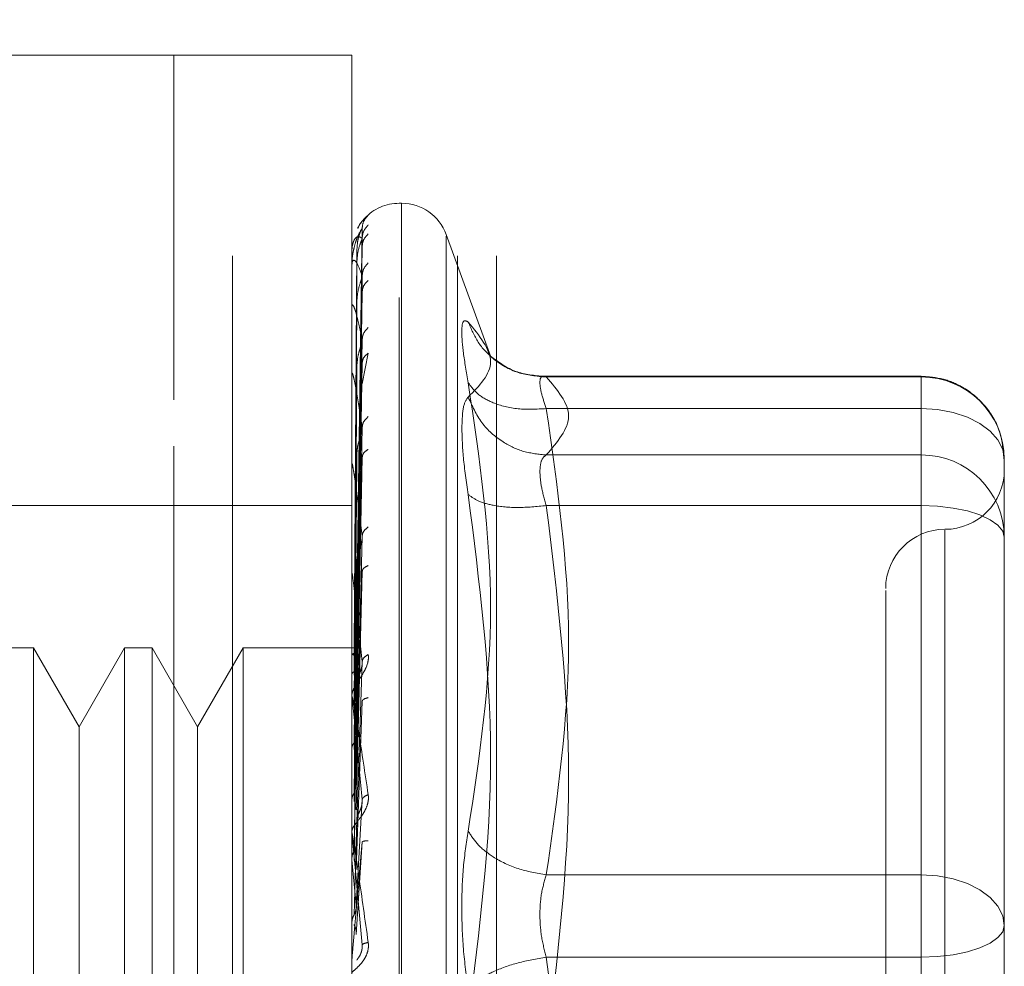
# Model space of a CAD drawing. Units: inches. Extents: x 0 to 23.4, y 0 to 16.5.
# Drawn here: x 12.1 to 12.2, y 7.7 to 7.7 of the extents above; entities that cross this region are included whole.
import ezdxf

# ---------------------------------------------------------------- set-up
doc = ezdxf.new("R2010")
doc.units = ezdxf.units.IN
doc.header["$MEASUREMENT"] = 0
doc.linetypes.add('HIDDEN', pattern=[0.07500000000000001, 0.05, -0.025])

msp = doc.modelspace()

# ---------------------------------------------------------------- linework, layer by layer
at = {"color": 7, "linetype": 'HIDDEN', "lineweight": 0}
for p, q in [((12.1331814856, 5.2262796016), (12.1331814856, 10.6637796016)), ((12.1481214856, 5.2262796016), (12.1481214856, 10.6637796016)), ((12.1507214856, 5.2262796016), (12.1507214856, 10.6637796016)), ((12.1292986533, 7.7396059796), (12.1174876296, 7.7396059796)), ((12.1292986533, 7.6136217276), (12.1292986533, 7.7396059796)), ((12.1292986533, 7.7167084186), (12.1292986533, 7.7396059796)), ((12.1411096769, 7.7396059796), (12.1292986533, 7.7396059796)), ((12.1411096769, 7.7167084186), (12.1411096769, 7.7396059796)), ((12.1444161098, 7.7297634599), (12.1442592832, 7.7297634599)), ((12.1442592832, 7.6235103873), (12.1442592832, 7.7296153019)), ((12.1444161098, 7.7297173199), (12.1444161098, 7.6236124053)), ((12.1413941873, 7.7002130125), (12.1417936118, 7.728096787)), ((12.150333721, 7.7195641833), (12.1473757716, 7.7276910824)), ((12.1473757716, 7.7275712176), (12.1473757716, 7.6256564896)), ((12.1413941873, 7.6999757839), (12.1417936118, 7.7274401617)), ((12.1413941873, 7.699597306), (12.1417936118, 7.726892685)), ((12.1414429162, 7.7266150914), (12.1412542125, 7.7002339382)), ((12.1411141713, 7.724291287), (12.1411141713, 7.725603579)), ((12.1414429162, 7.7258070076), (12.1412542125, 7.6998700408)), ((12.1414429162, 7.7256160002), (12.1412542125, 7.6997441441)), ((12.1413941873, 7.6988941943), (12.1417936118, 7.7249465412)), ((12.1413941873, 7.6981509176), (12.1417936118, 7.723871375)), ((12.1414429162, 7.7232209551), (12.1412542125, 7.6986656043)), ((12.1411096769, 7.7203484339), (12.1411096769, 7.7229132628)), ((12.1411141713, 7.7198819824), (12.1411141713, 7.7228256941)), ((12.1414429162, 7.7228458437), (12.1412542125, 7.698418361)), ((12.1413941873, 7.6970073351), (12.1417936118, 7.7207060515)), ((12.1417985507, 7.7177790342), (12.1421967817, 7.7198078482)), ((12.1413941873, 7.6959261237), (12.1417936118, 7.719142055)), ((12.1411141713, 7.706735405), (12.1411141713, 7.7183775929)), ((12.1414429162, 7.7189504004), (12.1412542125, 7.6966641601)), ((12.1414429162, 7.7184047427), (12.1412542125, 7.6963045063)), ((12.1789049525, 7.7182750931), (12.1535607265, 7.7182750931)), ((12.154014046, 7.7182265167), (12.1789049525, 7.7182265167)), ((12.1789049525, 7.7161272335), (12.1789049525, 7.7182750825)), ((12.1789049525, 7.7182265167), (12.1789049525, 7.7130473989)), ((12.1292986533, 7.6136217276), (12.1292986533, 7.7167084186)), ((12.1411096769, 7.6136217276), (12.1411096769, 7.7167084186)), ((12.1789049525, 7.7161272335), (12.154014046, 7.7161272335)), ((12.1789049525, 7.6851569228), (12.1789049525, 7.7161272335)), ((12.1413941873, 7.6943834024), (12.1417936118, 7.7148719548)), ((12.1414429162, 7.7131496927), (12.1412542125, 7.6939380455)), ((12.1413941873, 7.6930033339), (12.1417936118, 7.712875655)), ((12.1789049525, 7.7130473989), (12.154014046, 7.7130473989)), ((12.1789049525, 7.7130473989), (12.1789049525, 7.711950386)), ((12.1844167635, 7.7055530518), (12.1844167635, 7.7127632821)), ((12.1411141713, 7.6935112352), (12.1411141713, 7.7124200414)), ((12.1414429162, 7.7124532101), (12.1412542125, 7.69347898)), ((12.1789049525, 7.711950386), (12.1789049525, 7.7096834475)), ((12.1292986533, 7.7096847197), (12.1174876296, 7.7096847197)), ((12.1411096769, 7.7096847197), (12.1292986533, 7.7096847197)), ((12.1789049525, 7.7096834475), (12.154014046, 7.7096834475)), ((12.1789049525, 7.7096834475), (12.1789049525, 7.673534019)), ((12.1804797556, 7.7080568419), (12.1804797556, 7.6452496535)), ((12.1413941873, 7.6911172318), (12.1417936118, 7.7076551107)), ((12.1414429162, 7.7060284845), (12.1412542125, 7.6905857896)), ((12.1413941873, 7.6894881857), (12.1417936118, 7.705298659)), ((12.1844167635, 7.6890032016), (12.1844167635, 7.7055530518)), ((12.1411141713, 7.6900819155), (12.1411141713, 7.7051683609)), ((12.1414429162, 7.7052063497), (12.1412542125, 7.6900439041)), ((12.1199716458, 7.7002359009), (12.1181532198, 7.7002359009)), ((12.1199716458, 7.7002359009), (12.1199716458, 7.6529918064)), ((12.1229994407, 7.6949916063), (12.1199716458, 7.7002359009)), ((12.1260272355, 7.7002359009), (12.1229994407, 7.6949916063)), ((12.1260272355, 7.7002359009), (12.1260272355, 7.6529918064)), ((12.1278456616, 7.7002359009), (12.1260272355, 7.7002359009)), ((12.1278456616, 7.7002359009), (12.1278456616, 7.6529918064)), ((12.1308734564, 7.6949916063), (12.1278456616, 7.7002359009)), ((12.1339012513, 7.7002359009), (12.1308734564, 7.6949916063)), ((12.1339012513, 7.7002359009), (12.1339012513, 7.6529918064)), ((12.1415179963, 7.7002359009), (12.1339012513, 7.7002359009)), ((12.1413941873, 7.6873268714), (12.1417936118, 7.6993163547)), ((12.1844167635, 7.6991681783), (12.1844167635, 7.6903812331)), ((12.1414429162, 7.6978441549), (12.1412542125, 7.6867285514)), ((12.1411141713, 7.686165825), (12.1411141713, 7.6968846462)), ((12.1414429162, 7.696926082), (12.1412542125, 7.6861234313)), ((12.1413941873, 7.6855077256), (12.1417936118, 7.6966849195)), ((12.1229994407, 7.6949916063), (12.1229994407, 7.6620557816)), ((12.1308734564, 7.6949916063), (12.1308734564, 7.6620557816)), ((12.1413941873, 7.6831493147), (12.1417936118, 7.6901570711)), ((12.1844167635, 7.6817929714), (12.1844167635, 7.6890032016)), ((12.1414429162, 7.688892507), (12.1412542125, 7.6825057417)), ((12.1411141713, 7.6881674074), (12.1411141713, 7.6866863483)), ((12.1411141713, 7.6819045014), (12.1411141713, 7.6878682922)), ((12.1413941873, 7.6812058177), (12.1417936118, 7.6873457593)), ((12.1411141713, 7.686165825), (12.1413941873, 7.6831493147)), ((12.154014046, 7.6851569228), (12.1789049525, 7.6851569228)), ((12.1789049525, 7.6796936882), (12.1789049525, 7.6851569228)), ((12.1844167635, 7.6733769853), (12.1844167635, 7.6817929714)), ((12.1789049525, 7.6796936882), (12.154014046, 7.6796936882)), ((12.1789049525, 7.6435442597), (12.1789049525, 7.6796936882))]:
    msp.add_line(p, q, dxfattribs=at)
at = {"color": 7, "linetype": 'HIDDEN', "lineweight": 0, "flags": 128}
for points in [[(12.1844167635, 7.7127632821), (12.1843108556, 7.7134195565), (12.1839972019, 7.7140506106), (12.1834878558, 7.7146321934), (12.1828023914, 7.715141955), (12.1819671506, 7.7155603055), (12.1810142312, 7.715871168), (12.1799802535, 7.7160625961), (12.1789049525, 7.7161272335)], [(12.1789049525, 7.7096834475), (12.1799802535, 7.7096431103), (12.1810142312, 7.7095236491), (12.1819671506, 7.7093296545), (12.1828023914, 7.7090685817), (12.1834878558, 7.7087504636), (12.1839972019, 7.7083875252), (12.1843108556, 7.7079937141), (12.1844167635, 7.7075841643)], [(12.1789049525, 7.6851569228), (12.1799802535, 7.6850922854), (12.1810142312, 7.6849008572), (12.1819671506, 7.6845899948), (12.1828023914, 7.6841716442), (12.1834878558, 7.6836618827), (12.1839972019, 7.6830802998), (12.1843108556, 7.6824492457), (12.1844167635, 7.6817929714)], [(12.1844167635, 7.6817929714), (12.1843108556, 7.6813834215), (12.1839972019, 7.6809896105), (12.1834878558, 7.6806266721), (12.1828023914, 7.680308554), (12.1819671506, 7.6800474812), (12.1810142312, 7.6798534866), (12.1799802535, 7.6797340254), (12.1789049525, 7.6796936882)]]:
    msp.add_lwpolyline(points, dxfattribs=at)
at = {"color": 7, "linetype": 'HIDDEN', "lineweight": 0}
for centre, radius, start, end in [((12.1442592832, 7.7266138536), 0.0031496062992126, 90, 137.1233651511), ((12.1444161098, 7.7266138536), 0.0031496062992122, 20, 90), ((12.1442592832, 7.7266138536), 0.0031496062992126, 137.1233651511, 151.4565459545), ((12.1411138171, 7.726619676), 8.8355950636e-06, 242.0572472613, 272.2973976401), ((12.1411603144, 7.7256244384), 5.06388860135e-05, 180.4236145584, 204.3258206774), ((12.1412844501, 7.7228650749), 0.0001747733413763, 180.0570867521, 193.021999716), ((12.1414684402, 7.718434203), 0.0003587633341567, 180.0157665995, 189.0787702383), ((12.1789291337, 7.7127388859), 0.0054876840607649, 0.254716528, 90.2524716575), ((12.1416859254, 7.7124918721), 0.0005762485252733, 180.0056846965, 187.1606733079), ((12.1789291337, 7.7075597681), 0.0054876840607649, 0.254716528, 90.2524716575), ((12.1804797556, 7.7120469245), 0.0039370078740149, 270, 0), ((12.1804797556, 7.7041729087), 0.0039370078740166, 90, 180), ((12.1419057479, 7.7052528335), 0.0007960710320851, 180.0022264818, 186.0912246533), ((12.142096415, 7.6969787179), 0.0009867381657342, 180.0008140516, 185.4706632698), ((12.142230611, 7.6879685707), 0.0011209341633996, 180.0002080811, 185.1325255953), ((12.1422868867, 7.6794376695), 0.0011772098349052, 174.9917351372, 179.9999874908)]:
    msp.add_arc(centre, radius, start, end, dxfattribs=at)
for points, knots in [([(12.1421967816614, 7.728970542123438), (12.14220419717761, 7.728979135897306), (12.14221887871337, 7.728996150194742), (12.14218963271127, 7.728978193853242), (12.14206772506564, 7.728878764390871), (12.14185129536414, 7.728646825369744), (12.14163831685408, 7.728397292435933), (12.1415438126926, 7.728181199458908), (12.14151188178818, 7.728108186333502)], [0, 0, 0, 0, 0.1095151832281709, 0.2168225426928, 0.4408357422964574, 0.6504561622127571, 0.8818967260511125, 1, 1, 1, 1]), ([(12.1421967816614, 7.728970542123439), (12.1420710896104, 7.728829773896291), (12.14184630778532, 7.728578030538165), (12.14180973435373, 7.728244025353397), (12.1417936118177, 7.728096787033376)], [0, 0, 0, 0, 0.5591735495866302, 1, 1, 1, 1]), ([(12.1421967816614, 7.728322370093085), (12.1420710896104, 7.728179231491915), (12.14184630778532, 7.727923249067001), (12.14180973435373, 7.727587964184573), (12.1417936118177, 7.727440161739974)], [0, 0, 0, 0, 0.5591735495866162, 1, 1, 1, 1]), ([(12.1417936118177, 7.728096787033375), (12.14167716664678, 7.727915771080745), (12.14150249729171, 7.727644244666606), (12.1412988510474, 7.726998449902235), (12.14119491023879, 7.72653312945643), (12.14114280883683, 7.726229833218352), (12.1411206840027, 7.725995414033478), (12.1411150461358, 7.725884522411547), (12.14111445208037, 7.725834659773449), (12.14111417132641, 7.725811094408852)], [0, 0, 0, 0, 0.4993964359864035, 0.7491015102649393, 0.8740772847328079, 0.9562544240620809, 0.9815316571687124, 0.9912717567918381, 1, 1, 1, 1]), ([(12.1417936118177, 7.727440161739974), (12.14167716664678, 7.727512213337065), (12.14150249729171, 7.727620291721908), (12.1412988510474, 7.727411658541966), (12.14119491023879, 7.727167231535411), (12.14114280883683, 7.726973507610094), (12.1411206840027, 7.726783879995796), (12.1411150461358, 7.726683560312392), (12.14111445208037, 7.726634183332299), (12.14111417132641, 7.72661084749242)], [0, 0, 0, 0, 0.4993964359863678, 0.7491015102648977, 0.8740772847327514, 0.956254424061986, 0.9815316571686212, 0.9912717567917892, 1, 1, 1, 1]), ([(12.1417936118177, 7.728096787033376), (12.14179617414319, 7.728104027194619), (12.14180133675158, 7.728118614770366), (12.14177270479748, 7.728073250783296), (12.14171887364525, 7.72797337488089), (12.14161559473228, 7.727734319063455), (12.14147890157505, 7.727266699227866), (12.1414556542658, 7.726845746790268), (12.14144291620729, 7.726615091417553)], [0, 0, 0, 0, 0.0874884560711638, 0.1762729360608239, 0.2726762683570502, 0.3835708900313616, 0.6622357458639399, 1, 1, 1, 1]), ([(12.1421967816614, 7.727726407016821), (12.1420710896104, 7.727593096894193), (12.14184630778532, 7.727354691263728), (12.14180973435373, 7.72703403759424), (12.1417936118177, 7.726892684975307)], [0, 0, 0, 0, 0.5591735495867135, 1, 1, 1, 1]), ([(12.1417936118177, 7.727440161739974), (12.1417961741432, 7.727435966800551), (12.14180133675158, 7.727427514779315), (12.14177270479748, 7.727348290134945), (12.14171887364526, 7.727217984725534), (12.14161559473229, 7.726943115614124), (12.14147890157505, 7.72645316039745), (12.1414556542658, 7.726035732022818), (12.14144291620729, 7.725807007614232)], [0, 0, 0, 0, 0.0874884560714789, 0.1762729360610668, 0.2726762683573613, 0.3835708900316282, 0.6622357458636849, 1, 1, 1, 1]), ([(12.1417936118177, 7.724946541244027), (12.14167716664678, 7.725269056258392), (12.14150249729171, 7.725752833207794), (12.1412988510474, 7.725988902158989), (12.14119491023879, 7.725974202820552), (12.14114280883683, 7.725897052895396), (12.1411206840027, 7.725759070487727), (12.1411150461358, 7.725672948557587), (12.14111445208037, 7.725625841848213), (12.14111417132641, 7.725603578951108)], [0, 0, 0, 0, 0.4993964359863736, 0.7491015102649123, 0.8740772847327656, 0.9562544240620052, 0.981531657168651, 0.9912717567917939, 1, 1, 1, 1]), ([(12.1421967816614, 7.725805317551734), (12.1420710896104, 7.725664981978531), (12.14184630778532, 7.725414012358622), (12.14180973435373, 7.725089565847759), (12.1417936118177, 7.724946541244027)], [0, 0, 0, 0, 0.5591735495868037, 1, 1, 1, 1]), ([(12.1417936118177, 7.724946541244027), (12.14179617414319, 7.724931062819978), (12.14180133675158, 7.724899876679826), (12.14177270479748, 7.724789654763224), (12.14171887364525, 7.724633629423812), (12.14161559473228, 7.724332881504276), (12.14147890157505, 7.723838299164613), (12.1414556542658, 7.723439481802006), (12.14144291620729, 7.723220955053611)], [0, 0, 0, 0, 0.0874884560709376, 0.176272936060523, 0.2726762683569552, 0.3835708900312413, 0.6622357458638444, 1, 1, 1, 1]), ([(12.1421967816614, 7.724634931057548), (12.1420710896104, 7.724513897214607), (12.14184630778532, 7.724297445912449), (12.14180973435373, 7.72400173301731), (12.14179361181771, 7.723871374951406)], [0, 0, 0, 0, 0.5591735495865193, 1, 1, 1, 1]), ([(12.1417936118177, 7.720706051487323), (12.14167716664678, 7.721267373386038), (12.14150249729171, 7.722109363940579), (12.1412988510474, 7.722781602875945), (12.14119491023879, 7.722997162478013), (12.14114280883684, 7.723039374952327), (12.1411206840027, 7.722958024795008), (12.1411150461358, 7.722889213289079), (12.14111445208037, 7.722846079409634), (12.14111417132641, 7.722825694094409)], [0, 0, 0, 0, 0.4993964359863758, 0.7491015102649282, 0.8740772847328043, 0.9562544240620292, 0.9815316571686629, 0.9912717567918179, 1, 1, 1, 1]), ([(12.14883463786352, 7.717840044585857), (12.14871338989768, 7.718542976734114), (12.14847199194087, 7.719942475547871), (12.14837955378408, 7.721316236065848), (12.14847272102415, 7.722078155156626), (12.14871362236353, 7.721944214763152), (12.14883463786352, 7.721876930522525)], [0, 0, 0, 0, 0.2514512723331711, 0.5006254988057264, 0.7491418889482367, 0.9999999999999999, 0.9999999999999999, 0.9999999999999999, 0.9999999999999999]), ([(12.14883463786352, 7.721876930522525), (12.14957655693981, 7.720967782535133), (12.15105792385221, 7.719152514819223), (12.14957490852973, 7.717648170187765), (12.14883463786352, 7.71689725265802)], [0, 0, 0, 0, 0.5008341080619962, 1, 1, 1, 1]), ([(12.15401404600944, 7.718226516666781), (12.15337672042225, 7.718280233515653), (12.15210215731972, 7.718387659790283), (12.15054686234144, 7.719300954788883), (12.14942284309562, 7.72049785068123), (12.14903069994623, 7.721417252078407), (12.14883463786338, 7.721876930522844)], [0, 0, 0, 0, 0.2797722220252812, 0.5595057824005034, 0.779763553381708, 1, 1, 1, 1]), ([(12.1421967816614, 7.721510357336344), (12.1420710896104, 7.721377896884365), (12.14184630778532, 7.72114101076542), (12.14180973435373, 7.720839128968364), (12.1417936118177, 7.720706051487324)], [0, 0, 0, 0, 0.5591735495866509, 1, 1, 1, 1]), ([(12.1417936118177, 7.720706051487324), (12.14179617414319, 7.720679849009222), (12.14180133675158, 7.720627055898516), (12.14177270479748, 7.720489820416924), (12.14171887364525, 7.720313714309797), (12.14161559473228, 7.71999795739554), (12.14147890157505, 7.719516623427266), (12.1414556542658, 7.719150831375276), (12.14144291620729, 7.718950400413125)], [0, 0, 0, 0, 0.0874884560710189, 0.17627293606026, 0.2726762683570798, 0.383570890031348, 0.6622357458638929, 1, 1, 1, 1]), ([(12.1421967816614, 7.719807848241549), (12.1420710896104, 7.719703465156731), (12.14184630778532, 7.719516791296897), (12.14180973435373, 7.719256707010612), (12.14179361181771, 7.71914205497788)], [0, 0, 0, 0, 0.5591735495868617, 1, 1, 1, 1]), ([(12.15376508497896, 7.718264808211969), (12.15311355545373, 7.718341533120961), (12.15179387325154, 7.718496940501501), (12.15080314001001, 7.719240482613372), (12.15030153358811, 7.719616936619991)], [0, 0, 0, 0, 0.493701835300379, 1, 1, 1, 1]), ([(12.1417936118177, 7.714871954818157), (12.14167716664678, 7.715651795965292), (12.14150249729171, 7.716821568392547), (12.1412988510474, 7.717905680845457), (12.14119491023879, 7.718343708502378), (12.14114280883683, 7.718503757707357), (12.1411206840027, 7.718481980007031), (12.1411150461358, 7.718432965952421), (12.14111445208037, 7.718395363873694), (12.14111417132641, 7.718377592918754)], [0, 0, 0, 0, 0.4993964359863752, 0.7491015102648968, 0.8740772847327641, 0.9562544240619741, 0.9815316571686181, 0.9912717567917904, 1, 1, 1, 1]), ([(12.14883463786352, 7.688062353110392), (12.14957655693981, 7.692985751787441), (12.15105792385221, 7.702816149912882), (12.14957490852973, 7.712837652372196), (12.14883463786352, 7.717840044585857)], [0, 0, 0, 0, 0.5008341080619947, 1, 1, 1, 1]), ([(12.15401404600944, 7.716127233519132), (12.15337672042225, 7.716094488989358), (12.15210215731971, 7.716029004454771), (12.15054686234144, 7.716430735566954), (12.14942284309562, 7.717051632460971), (12.14903069994623, 7.717577249026137), (12.14883463786338, 7.717840044586148)], [0, 0, 0, 0, 0.279772222025262, 0.5595057824005016, 0.7797635533816933, 0.9999999999999999, 0.9999999999999999, 0.9999999999999999, 0.9999999999999999]), ([(12.15401404600944, 7.718226516666781), (12.15389441187588, 7.718254898826543), (12.15365759341738, 7.718311081950239), (12.15356355631468, 7.717912857416846), (12.15365759333627, 7.717193224453868), (12.15389441187166, 7.716485005857388), (12.15401404600944, 7.716127233519132)], [0, 0, 0, 0, 0.2525862439340382, 0.5000001516977903, 0.7474139824295923, 1, 1, 1, 1]), ([(12.18439019263605, 7.712785631488349), (12.18433295944968, 7.713427962520377), (12.18421709767641, 7.714728285237205), (12.18317552501188, 7.716414808903674), (12.18182086779798, 7.717531165948599), (12.18035115461992, 7.718162230735345), (12.17939927890409, 7.71823651561236), (12.17890495246589, 7.718275093105257)], [0, 0, 0, 0, 0.2226227822581033, 0.4506733235964641, 0.6686601522872763, 0.8279291676130947, 1, 1, 1, 1]), ([(12.1488346328191, 7.716897248693022), (12.14871090219827, 7.716725509583632), (12.14846456732271, 7.716383594770179), (12.14842839556745, 7.715341791619555), (12.14841039238748, 7.71482327186646)], [0, 0, 0, 0, 0.5022862497725928, 1, 1, 1, 1]), ([(12.14883463786338, 7.716897252658304), (12.14909704257947, 7.716306741085612), (12.14962181575002, 7.715125799542866), (12.15100374405903, 7.713915745326382), (12.15251143288241, 7.713199774609174), (12.15351319113216, 7.713098189169372), (12.15401404600944, 7.713047398908352)], [0, 0, 0, 0, 0.2797722220252735, 0.5595057824004881, 0.779763553381718, 1, 1, 1, 1]), ([(12.1421967816614, 7.71559272049951), (12.1420710896104, 7.715472922634613), (12.14184630778532, 7.715258681698169), (12.14180973435373, 7.714990275409611), (12.1417936118177, 7.714871954818157)], [0, 0, 0, 0, 0.5591735495868829, 1, 1, 1, 1]), ([(12.1417936118177, 7.714871954818157), (12.14179617414319, 7.714835975311833), (12.14180133675158, 7.714763483311143), (12.14177270479748, 7.714604194312433), (12.14171887364525, 7.714414372371142), (12.14161559473228, 7.714095018739741), (12.14147890157505, 7.713644329806572), (12.1414556542658, 7.713324783743022), (12.14144291620729, 7.713149692664304)], [0, 0, 0, 0, 0.0874884560709991, 0.1762729360604945, 0.2726762683570073, 0.3835708900313879, 0.66223574586402, 1, 1, 1, 1]), ([(12.14841039238748, 7.71482327186646), (12.14842839582159, 7.714203250267726), (12.14846456822672, 7.712957506132557), (12.14871090219657, 7.711274044846343), (12.1488346328344, 7.710428462165066)], [0, 0, 0, 0, 0.4977118344209683, 0.9999999999999999, 0.9999999999999999, 0.9999999999999999, 0.9999999999999999]), ([(12.1421967816614, 7.713419621918638), (12.1420710896104, 7.713335662268594), (12.14184630778532, 7.713185512730751), (12.14180973435373, 7.712970457177068), (12.1417936118177, 7.712875655000697)], [0, 0, 0, 0, 0.5591735495865315, 1, 1, 1, 1]), ([(12.1417936118177, 7.707655110690744), (12.14167716664678, 7.708625285595386), (12.14150249729171, 7.71008056127202), (12.1412988510474, 7.711537364593799), (12.14119491023879, 7.712182028844782), (12.14114280883683, 7.712454130185153), (12.1411206840027, 7.712492712044649), (12.1411150461358, 7.712465266936999), (12.14111445208037, 7.712434555696085), (12.14111417132641, 7.712420041390044)], [0, 0, 0, 0, 0.4993964359863804, 0.7491015102649282, 0.8740772847327999, 0.9562544240620185, 0.9815316571686665, 0.9912717567918063, 1, 1, 1, 1]), ([(12.15358980053341, 7.711950385971986), (12.15360859359596, 7.712218831986627), (12.15364679754506, 7.712764549208202), (12.15389031714347, 7.712952104642935), (12.15401404600944, 7.713047398908352)], [0, 0, 0, 0, 0.4919141343336211, 1, 1, 1, 1]), ([(12.15401404600944, 7.709683447470855), (12.15389031714374, 7.710119103662813), (12.15364679759915, 7.710976549472679), (12.15360859361095, 7.711629292515669), (12.15358980053341, 7.711950385971986)], [0, 0, 0, 0, 0.508085976917396, 1, 1, 1, 1]), ([(12.1488346378634, 7.710428431020326), (12.14957302382951, 7.704637747333482), (12.15105791316319, 7.692992720429002), (12.14957842558727, 7.681465952279433), (12.1488346378634, 7.675671061680106)], [0, 0, 0, 0, 0.4972666645034953, 1, 1, 1, 1]), ([(12.15401404600944, 7.709683447470855), (12.15337672042225, 7.709623157186813), (12.15210215731972, 7.709502584950231), (12.15054686234144, 7.709656023996513), (12.14942284309562, 7.70997320443094), (12.14903069994623, 7.710276693721175), (12.14883463786338, 7.710428431020321)], [0, 0, 0, 0, 0.2797722220252456, 0.5595057824004528, 0.7797635533816969, 1, 1, 1, 1]), ([(12.1421967816614, 7.708266285854769), (12.1420710896104, 7.70816348038392), (12.14184630778532, 7.707979627855623), (12.14180973435373, 7.707754397978156), (12.1417936118177, 7.707655110690744)], [0, 0, 0, 0, 0.5591735495864931, 1, 1, 1, 1]), ([(12.1417936118177, 7.707655110690744), (12.14179617414319, 7.707610654549298), (12.14180133675158, 7.707521083708406), (12.14177270479748, 7.707345498312014), (12.14171887364525, 7.707148821196094), (12.14161559473229, 7.706837413119856), (12.14147890157505, 7.706433658294095), (12.1414556542658, 7.706171907446289), (12.14144291620729, 7.706028484498787)], [0, 0, 0, 0, 0.0874884560712189, 0.1762729360607883, 0.2726762683571761, 0.3835708900315212, 0.6622357458639808, 1, 1, 1, 1]), ([(12.1421967816614, 7.705701139232483), (12.1420710896104, 7.705640637537721), (12.14184630778532, 7.705532439117381), (12.14180973435373, 7.705370184964332), (12.1417936118177, 7.705298659041979)], [0, 0, 0, 0, 0.5591735495862573, 1, 1, 1, 1]), ([(12.1417936118177, 7.699316354655153), (12.14167716664678, 7.700441798668481), (12.14150249729171, 7.702129980139857), (12.1412988510474, 7.703906821662794), (12.14119491023879, 7.704734822662149), (12.14114280883683, 7.705109141686521), (12.1411206840027, 7.705206688656913), (12.1411150461358, 7.705201804433919), (12.14111445208037, 7.705179094015083), (12.14111417132641, 7.705168360942777)], [0, 0, 0, 0, 0.4993964359863655, 0.7491015102648766, 0.8740772847327417, 0.9562544240619409, 0.9815316571685901, 0.9912717567917864, 1, 1, 1, 1]), ([(12.17654274774148, 7.704043003604373), (12.17654274774148, 7.7040494960966), (12.17654274774148, 7.704066265234624), (12.17654274774148, 7.702819706725802), (12.17654274774148, 7.699802917326888), (12.17654274774148, 7.693836834696613), (12.17654274774148, 7.68582019924887), (12.17654274774148, 7.67870422158297), (12.17654274774148, 7.673043814031693), (12.17654274774148, 7.667549256356929), (12.17654274774148, 7.660909947890264), (12.17654274774148, 7.657190958244592), (12.17654274774148, 7.654782745364048)], [0, 0, 0, 0, 0.0519981425124846, 0.1343034382512638, 0.2166705469477132, 0.367998780231202, 0.5193270135146928, 0.6016322814294327, 0.6839993622812798, 0.7663046580201065, 0.8486717667165097, 1, 1, 1, 1]), ([(12.14110994516962, 7.700238154244453), (12.14111749591604, 7.70023842157332), (12.14113259928337, 7.700238956297419), (12.14121366349239, 7.700235611339141), (12.14125420062739, 7.700233938652428)], [0, 0, 0, 0, 0.499937944276842, 1, 1, 1, 1]), ([(12.1421967816614, 7.69979584983902), (12.1422042036173, 7.699729790508703), (12.14221889790264, 7.699599003602759), (12.14218952385846, 7.699308162227668), (12.14206862574671, 7.698941492900166), (12.14184810660466, 7.698525495679556), (12.14154305631329, 7.698053749255306), (12.1411964063945, 7.6975285064016), (12.14113962609543, 7.697244867290043), (12.14110967687534, 7.697095259586001)], [0, 0, 0, 0, 0.0622261043660098, 0.1231977317936369, 0.2504811670923491, 0.3695866805251063, 0.5010903155128331, 0.7368461210763956, 1, 1, 1, 1]), ([(12.14110994516962, 7.699771794917555), (12.14111749591603, 7.699789952389209), (12.14113259928335, 7.699826271840168), (12.14121366349239, 7.699855447507551), (12.14125420062739, 7.699870037151757)], [0, 0, 0, 0, 0.4999379444129396, 1, 1, 1, 1]), ([(12.14110994516962, 7.699850669793832), (12.14111749591604, 7.699833037317954), (12.14113259928337, 7.699797767988872), (12.14121366349239, 7.699762023300438), (12.14125420062739, 7.69974414873806)], [0, 0, 0, 0, 0.4999379443173448, 1, 1, 1, 1]), ([(12.1421967816614, 7.69979584983902), (12.1420710896104, 7.699713752419793), (12.14184630778532, 7.699566933209035), (12.14180973435373, 7.699393020137263), (12.1417936118177, 7.699316354655153)], [0, 0, 0, 0, 0.5591735495865661, 1, 1, 1, 1]), ([(12.1417936118177, 7.699316354655153), (12.14179617414319, 7.699265028639366), (12.14180133675158, 7.699161616281837), (12.14177270479748, 7.698976080601471), (12.14171887364525, 7.698779656734329), (12.14161559473229, 7.698487449312494), (12.14147890157505, 7.698145221345518), (12.1414556542658, 7.697950726071082), (12.14144291620729, 7.697844154933799)], [0, 0, 0, 0, 0.0874884560710838, 0.1762729360606915, 0.2726762683571606, 0.3835708900313699, 0.6622357458638706, 1, 1, 1, 1]), ([(12.14110994516962, 7.698468447254299), (12.14111749591604, 7.698503838610393), (12.14113259928339, 7.698574630108622), (12.14121366349239, 7.698635271917036), (12.14125420062739, 7.698665596584418)], [0, 0, 0, 0, 0.4999379442233658, 1, 1, 1, 1]), ([(12.14110967687534, 7.696978703926403), (12.14111001643836, 7.696990454060301), (12.14111071649883, 7.697014678737172), (12.14111846046643, 7.697022492636814), (12.14114981655236, 7.696931463095366), (12.14129495496238, 7.696212483072066), (12.14165749812334, 7.694077104804971), (12.14198586755482, 7.69189143068161), (12.1421967816614, 7.690487556079377)], [0, 0, 0, 0, 0.012238092189589, 0.0252306766354896, 0.0555840836416098, 0.1427446814375599, 0.4493785891981398, 1, 1, 1, 1]), ([(12.1417936118177, 7.690157071080925), (12.14167716664678, 7.691397107723984), (12.14150249729171, 7.693257179713212), (12.1412988510474, 7.69528983975515), (12.14119491023879, 7.696271251389429), (12.14114280883683, 7.696734259232977), (12.1411206840027, 7.696887245712603), (12.1411150461358, 7.696905098902809), (12.14111445208037, 7.696891210119759), (12.14111417132641, 7.696884646202387)], [0, 0, 0, 0, 0.4993964359863705, 0.7491015102649055, 0.8740772847327626, 0.9562544240619834, 0.9815316571686341, 0.9912717567917881, 1, 1, 1, 1]), ([(12.1421967816614, 7.696931366257675), (12.1420710896104, 7.696896509207079), (12.14184630778532, 7.696834172477059), (12.14180973435373, 7.696730584012486), (12.1417936118177, 7.696684919477343)], [0, 0, 0, 0, 0.559173549586877, 1, 1, 1, 1]), ([(12.14110994516962, 7.696375217635077), (12.14111749591603, 7.696426563739821), (12.14113259928336, 7.696529268696134), (12.14121366349239, 7.696619184892612), (12.14125420062739, 7.696664148570653)], [0, 0, 0, 0, 0.4999379444374547, 0.9999999999999999, 0.9999999999999999, 0.9999999999999999, 0.9999999999999999]), ([(12.14110994516962, 7.693567760832183), (12.14111749591602, 7.693633205903576), (12.14113259928332, 7.69376411229326), (12.14121366349239, 7.693880053072187), (12.14125420062739, 7.693938030656403)], [0, 0, 0, 0, 0.4999379445979432, 1, 1, 1, 1]), ([(12.1421967816614, 7.690487556079377), (12.1422042036173, 7.690415194666895), (12.14221889790263, 7.690271930646461), (12.14218952385846, 7.68996491467476), (12.14206862574671, 7.689594099817665), (12.14184810660467, 7.689196980929939), (12.14154305631326, 7.688777289047149), (12.14119640639449, 7.688357854009641), (12.14113962609543, 7.68818438469443), (12.14110967687534, 7.688092886925218)], [0, 0, 0, 0, 0.0622261043643228, 0.1231977317914886, 0.2504811670917427, 0.3695866805333531, 0.5010903155135037, 0.7368461210971016, 1, 1, 1, 1]), ([(12.14110994516962, 7.690147545649229), (12.14111749591605, 7.690224724331813), (12.14113259928342, 7.690379100856849), (12.14121366349241, 7.690516875816418), (12.14125420062739, 7.690585771845917)], [0, 0, 0, 0, 0.4999379443501169, 1, 1, 1, 1]), ([(12.1421967816614, 7.690487556079377), (12.1420710896104, 7.690429133926407), (12.14184630778532, 7.690324654462001), (12.14180973435373, 7.690208343867462), (12.1417936118177, 7.690157071080925)], [0, 0, 0, 0, 0.5591735495866188, 1, 1, 1, 1]), ([(12.1417936118177, 7.690157071080925), (12.14179617414319, 7.690100730246738), (12.14180133675158, 7.68998721396461), (12.14177270479748, 7.689798433743168), (12.14171887364525, 7.68960936239514), (12.14161559473228, 7.689346916765272), (12.14147890157505, 7.689078584667474), (12.1414556542658, 7.688958374532378), (12.14144291620729, 7.688892506963886)], [0, 0, 0, 0, 0.0874884560709574, 0.176272936060699, 0.2726762683570785, 0.3835708900315021, 0.6622357458639261, 1, 1, 1, 1]), ([(12.14110967687534, 7.687968566581192), (12.14111001643836, 7.687973921208563), (12.14111071649883, 7.687984960582152), (12.14111846046643, 7.687962620278837), (12.14114981655237, 7.687804703352473), (12.14129495496241, 7.686913638007971), (12.14165749812335, 7.684512864651296), (12.14198586755482, 7.682177714635025), (12.1421967816614, 7.680677830564838)], [0, 0, 0, 0, 0.0122380921912342, 0.0252306766385305, 0.0555840836465254, 0.1427446814435667, 0.4493785892014019, 1, 1, 1, 1]), ([(12.1417936118177, 7.680508300340716), (12.14167716664678, 7.68181811145834), (12.14150249729171, 7.68378284611736), (12.1412988510474, 7.68599785904834), (12.14119491023879, 7.687097210544035), (12.14114280883683, 7.687632172896942), (12.1411206840027, 7.687835069555821), (12.1411150461358, 7.687875014898419), (12.14111445208037, 7.687870449727961), (12.14111417132641, 7.687868292202599)], [0, 0, 0, 0, 0.4993964359863845, 0.7491015102649341, 0.8740772847327991, 0.9562544240620521, 0.9815316571686896, 0.9912717567918388, 1, 1, 1, 1]), ([(12.14883463786352, 7.677556645535787), (12.14871338989768, 7.678438985368401), (12.14847199194088, 7.680195674903976), (12.14837955378408, 7.683022745363544), (12.14847272102415, 7.685759434942725), (12.14871362236353, 7.687292317668028), (12.14883463786352, 7.688062353110392)], [0, 0, 0, 0, 0.2514512723353123, 0.5006254988053527, 0.7491418889480409, 1, 1, 1, 1]), ([(12.15401404600944, 7.685156922803876), (12.15337672042225, 7.68527092993679), (12.15210215731972, 7.685498928448), (12.15054686234144, 7.68625878440032), (12.14942284309562, 7.687138499858238), (12.14903069994623, 7.687754411965181), (12.14883463786338, 7.688062353110473)], [0, 0, 0, 0, 0.2797722220252937, 0.5595057824005177, 0.7797635533817244, 1, 1, 1, 1]), ([(12.14179361181771, 7.687345759297536), (12.14167716664678, 7.686020370397872), (12.14150249729171, 7.684032268851924), (12.1412988510474, 7.681695105037575), (12.14119491023879, 7.680494286497348), (12.14114280883683, 7.679888269057333), (12.1411206840027, 7.679624749742731), (12.1411150461358, 7.679554609171037), (12.14111445208037, 7.679544986829128), (12.14111417132641, 7.679540439255954)], [0, 0, 0, 0, 0.4993964359863853, 0.7491015102649161, 0.8740772847327885, 0.9562544240620174, 0.9815316571686717, 0.9912717567918169, 1, 1, 1, 1]), ([(12.14125421240355, 7.686728551280277), (12.14130272271605, 7.686823888545753), (12.14139974062867, 7.687014557746052), (12.14139603839747, 7.687222768795282), (12.14139418733362, 7.687326871409357)], [0, 0, 0, 0, 0.5000139787996736, 1, 1, 1, 1]), ([(12.1421967816614, 7.687427265438942), (12.1420710896104, 7.687419312857141), (12.14184630778532, 7.687405090829281), (12.14180973435373, 7.687363912010189), (12.1417936118177, 7.687345759297536)], [0, 0, 0, 0, 0.559173549586696, 1, 1, 1, 1]), ([(12.14110994516962, 7.686238187574214), (12.14111749591604, 7.686324310429348), (12.14113259928337, 7.686496577519922), (12.14121366349239, 7.686651207114099), (12.14125420062739, 7.686728531506835)], [0, 0, 0, 0, 0.4999379443118409, 1, 1, 1, 1]), ([(12.15401404600944, 7.685156922803877), (12.15389441187588, 7.684755977312165), (12.15365759341738, 7.683962296692219), (12.15356355631469, 7.682530748760086), (12.15365759333627, 7.681053153205396), (12.15389441187166, 7.680149957546359), (12.15401404600944, 7.67969368821873)], [0, 0, 0, 0, 0.2525862439478922, 0.5000001517163856, 0.7474139824434869, 1, 1, 1, 1]), ([(12.14125421240355, 7.682505741583018), (12.14130272271605, 7.682608125133192), (12.14139974062867, 7.682812886508901), (12.14139603839747, 7.683037174011431), (12.14139418733362, 7.683149314627424)], [0, 0, 0, 0, 0.500013978801767, 1, 1, 1, 1]), ([(12.14110994516962, 7.681980980993701), (12.14111749591604, 7.682072935317016), (12.14113259928337, 7.682256866791627), (12.14121366349239, 7.682422762304004), (12.14125420062739, 7.68250572035495)], [0, 0, 0, 0, 0.4999379443332353, 1, 1, 1, 1]), ([(12.14125421240355, 7.681859257612959), (12.14130272271604, 7.68175567442068), (12.14139974062861, 7.681548513827857), (12.14139603839745, 7.681320047640194), (12.14139418733362, 7.681205817740059)], [0, 0, 0, 0, 0.5000139788556409, 0.9999999999999999, 0.9999999999999999, 0.9999999999999999, 0.9999999999999999]), ([(12.1421967816614, 7.680677830564838), (12.1422042036173, 7.680601782400174), (12.14221889790263, 7.680451219200221), (12.14218952385846, 7.68013912498905), (12.14206862574671, 7.679777566817456), (12.14184810660467, 7.67941367917392), (12.14154305631327, 7.679061210590725), (12.14119640639449, 7.678762742844457), (12.14113962609543, 7.67870571295863), (12.14110967687534, 7.67867563209202)], [0, 0, 0, 0, 0.0622261043624939, 0.1231977317889934, 0.2504811670918362, 0.3695866805261657, 0.5010903155131656, 0.7368461210872054, 0.9999999999999999, 0.9999999999999999, 0.9999999999999999, 0.9999999999999999]), ([(12.1417936118177, 7.680508300340716), (12.14179617414319, 7.680448980992669), (12.14180133675158, 7.680329463560144), (12.14177270479748, 7.68014426180669), (12.14171887364525, 7.679969376508913), (12.14161559473228, 7.679746178139872), (12.14147890157505, 7.679561440132399), (12.1414556542658, 7.679519859844129), (12.14144291620729, 7.67949707646997)], [0, 0, 0, 0, 0.0874884560709168, 0.1762729360605966, 0.2726762683569546, 0.3835708900311478, 0.662235745863841, 1, 1, 1, 1]), ([(12.1421967816614, 7.680677830564838), (12.1420710896104, 7.680645195206949), (12.14184630778532, 7.680586831648957), (12.14180973435373, 7.680532327299582), (12.1417936118177, 7.680508300340716)], [0, 0, 0, 0, 0.5591735495865318, 1, 1, 1, 1]), ([(12.15401404600944, 7.67969368821873), (12.15337672042225, 7.679582685783675), (12.15210215731972, 7.67936069625296), (12.15054686234144, 7.678789243696509), (12.14942284309562, 7.678169962865043), (12.14903069994623, 7.677761078047494), (12.14883463786338, 7.677556645535793)], [0, 0, 0, 0, 0.2797722220252939, 0.5595057824005132, 0.779763553381722, 0.9999999999999999, 0.9999999999999999, 0.9999999999999999, 0.9999999999999999])]:
    msp.add_open_spline(points, degree=3, knots=knots, dxfattribs=at)
for points in [[(12.15401404600944, 7.713047398908352), (12.15475514170504, 7.713910585201424), (12.15623733309624, 7.715636957787567), (12.15475514170504, 7.71736333037371), (12.15401404600944, 7.718226516666781)], [(12.15401404600944, 7.716127233519132), (12.15475514170504, 7.710965515066589), (12.15623733309624, 7.700642078161504), (12.15475514170504, 7.690318641256419), (12.15401404600944, 7.685156922803876)], [(12.15401404600944, 7.67353401899717), (12.15475514170504, 7.679558923742784), (12.15623733309624, 7.691608733234012), (12.15475514170504, 7.703658542725241), (12.15401404600944, 7.709683447470854)], [(12.18441676348952, 7.689003201603703), (12.18441676348952, 7.686457644151059), (12.18441676348952, 7.681366529245767), (12.18441676348952, 7.67604016664126), (12.18441676348952, 7.673376985339007)], [(12.15401404600944, 7.67969368821873), (12.15475514170504, 7.673668783473115), (12.15623733309624, 7.661618973981888), (12.15475514170504, 7.64956916449066), (12.15401404600944, 7.643544259745045)]]:
    msp.add_open_spline(points, degree=3, dxfattribs=at)

doc.saveas('drawing.dxf')
